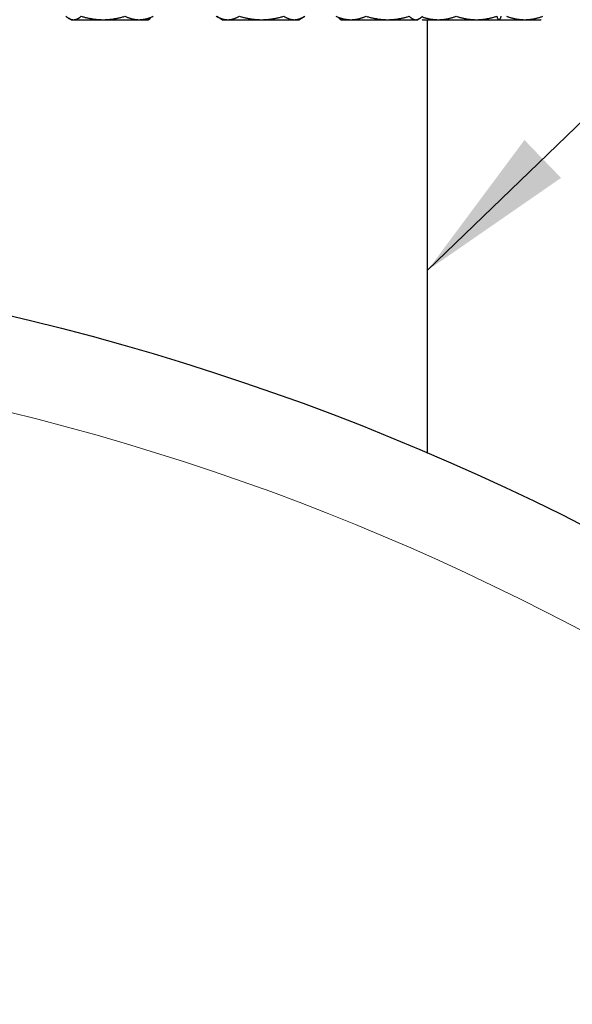
# Model space of a CAD drawing. Units: millimetres. Extents: x 0 to 39774, y -1581 to 5940.
# Drawn here: x 7053 to 7226, y 4330 to 4638 of the extents above; entities that cross this region are included whole.
import ezdxf

# ---------------------------------------------------------------- set-up
doc = ezdxf.new("R2010")
doc.units = ezdxf.units.MM
doc.header["$LTSCALE"] = 20
doc.layers.add('Sichtbar (ISO)', color=7, linetype='Continuous', lineweight=25)
doc.layers.add('Symbol (ISO)', color=7, linetype='Continuous', lineweight=18)
doc.layers.add('Tangential', color=7, linetype='Continuous', lineweight=9, true_color=0xbfbfbf)
doc.styles.add('Bemaßung', font='tahoma.ttf')
doc.dimstyles.new('Standard - Methode 2a (DIN)$7', dxfattribs={"dimscale": 20, "dimtxt": 3.5, "dimasz": 2.5, "dimexe": 3.175, "dimexo": 0.8, "dimgap": 0.8, "dimtad": 1, "dimtih": 1, "dimtoh": 1, "dimrnd": 1e-08, "dimtxsty": 'Bemaßung', "dimcen": 0.09, "dimdle": 10, "dimclrd": 256, "dimclre": 256, "dimclrt": 7, "dimazin": 2, "dimtfac": 1, "dimtmove": 0, "dimatfit": 3, "dimfxl": 1, "dimtolj": 1, "dimlwd": -1, "dimlwe": -1, "dimarcsym": 0})

msp = doc.modelspace()

# ---------------------------------------------------------------- linework, layer by layer
at = {"layer": 'Sichtbar (ISO)'}
for p, q in [((7069.27, 4637.74), (7068.47, 4638.2)), ((7069.27, 4637.74), (7070.01, 4637.74)), ((7070.01, 4637.74), (7079.25, 4637.74)), ((7079.25, 4637.74), (7090.5, 4637.74)), ((7090.5, 4637.74), (7093.27, 4637.74)), ((7093.27, 4637.74), (7094.06, 4638.2)), ((7116.4, 4637.74), (7114.75, 4638.69)), ((7116.4, 4637.74), (7118.17, 4637.74)), ((7118.17, 4637.74), (7128.73, 4637.74)), ((7128.73, 4637.74), (7138.95, 4637.74)), ((7138.95, 4637.74), (7140.4, 4637.74)), ((7140.4, 4637.74), (7142.04, 4638.69)), ((7153.43, 4637.74), (7152.87, 4638.07)), ((7153.43, 4637.74), (7156.63, 4637.74)), ((7156.63, 4637.74), (7168.09, 4637.74)), ((7168.09, 4637.74), (7176.89, 4637.74)), ((7176.89, 4637.74), (7177.43, 4637.74)), ((7177.43, 4637.74), (7177.98, 4638.07)), ((7178.93, 4637.74), (7178.87, 4637.78)), ((7178.93, 4637.74), (7183.89, 4637.74)), ((7180.57, 4502.38), (7180.57, 4637.74)), ((7183.89, 4637.74), (7195.83, 4637.74)), ((7195.83, 4637.74), (7202.87, 4637.74)), ((7202.87, 4637.74), (7202.93, 4637.74)), ((7202.93, 4637.74), (7203, 4637.78)), ((7202.93, 4637.74), (7210.88, 4637.74)), ((7210.88, 4637.74), (7215.94, 4637.74)), ((7215.94, 4637.74), (7215.99, 4637.77))]:
    msp.add_line(p, q, dxfattribs=at)
msp.add_circle((6865.57, 3763.74), 803, dxfattribs=at)
for points, weights in [([(7067.61, 4638.81), (7068.9, 4637.74), (7070.01, 4637.74)], [1, 1.0379548493, 1]), ([(7070.01, 4637.74), (7071.13, 4637.74), (7072.42, 4638.81)], [1, 1.0379548493, 1]), ([(7072.42, 4638.81), (7076.08, 4637.74), (7079.25, 4637.74)], [1, 1.0379548493, 1]), ([(7079.25, 4637.74), (7082.42, 4637.74), (7086.08, 4638.81)], [1, 1.0379548493, 1]), ([(7086.08, 4638.81), (7088.45, 4637.74), (7090.5, 4637.74)], [1, 1.0379548493, 1]), ([(7090.5, 4637.74), (7092.56, 4637.74), (7094.93, 4638.81)], [1, 1.0379548493, 1]), ([(7114.55, 4638.81), (7116.49, 4637.74), (7118.17, 4637.74)], [1, 1.0379548493, 1]), ([(7118.17, 4637.74), (7119.86, 4637.74), (7121.8, 4638.81)], [1, 1.0379548493, 1]), ([(7121.8, 4638.81), (7125.51, 4637.74), (7128.73, 4637.74)], [1, 1.0379548493, 1]), ([(7128.73, 4637.74), (7131.94, 4637.74), (7135.65, 4638.81)], [1, 1.0379548493, 1]), ([(7135.65, 4638.81), (7137.42, 4637.74), (7138.95, 4637.74)], [1, 1.0379548493, 1]), ([(7138.95, 4637.74), (7140.48, 4637.74), (7142.25, 4638.81)], [1, 1.0379548493, 1]), ([(7151.92, 4638.81), (7154.44, 4637.74), (7156.63, 4637.74)], [1, 1.0379548493, 1]), ([(7156.63, 4637.74), (7158.81, 4637.74), (7161.34, 4638.81)], [1, 1.0379548493, 1]), ([(7161.34, 4638.81), (7164.96, 4637.74), (7168.09, 4637.74)], [1, 1.0379548493, 1]), ([(7168.09, 4637.74), (7171.23, 4637.74), (7174.85, 4638.81)], [1, 1.0379548493, 1]), ([(7174.85, 4638.81), (7175.94, 4637.74), (7176.89, 4637.74)], [1, 1.0379548493, 1]), ([(7176.89, 4637.74), (7177.84, 4637.74), (7178.94, 4638.81)], [1, 1.0379548493, 1]), ([(7178.76, 4638.65), (7181.49, 4637.74), (7183.89, 4637.74)], [1.00544187373, 1.0350045859, 1]), ([(7183.89, 4637.74), (7186.5, 4637.74), (7189.51, 4638.81)], [1, 1.0379548493, 1]), ([(7189.51, 4638.81), (7192.89, 4637.74), (7195.83, 4637.74)], [1, 1.0379548493, 1]), ([(7195.83, 4637.74), (7198.77, 4637.74), (7202.15, 4638.81)], [1, 1.0379548493, 1]), ([(7202.15, 4638.81), (7202.54, 4637.74), (7202.87, 4637.74)], [1, 1.0379548493, 1]), ([(7202.87, 4637.74), (7203.2, 4637.74), (7203.58, 4638.81)], [1, 1.0379548493, 1]), ([(7205.22, 4638.81), (7208.25, 4637.74), (7210.88, 4637.74)], [1, 1.0379548493, 1]), ([(7210.88, 4637.74), (7213.5, 4637.74), (7216.53, 4638.81)], [1, 1.0379548493, 1])]:
    msp.add_rational_spline(points, weights, degree=2, dxfattribs=at)
at = {"layer": 'Tangential'}
msp.add_circle((6865.57, 3763.74), 773.65, dxfattribs=at)

# ---------------------------------------------------------------- leaders
at = {"layer": 'Symbol (ISO)', "color": 20, "true_color": 0xe92f07, "annotation_type": 0, "has_hookline": 1, "hookline_direction": 0, "text_width": 504.76}
msp.add_leader([(7180.57, 4559.53), (7350.21, 4723.46), (7400.21, 4723.46)], dimstyle='Standard - Methode 2a (DIN)$7', override={"dimgap": 0, "dimtad": 1}, dxfattribs=at)

doc.saveas('drawing.dxf')
